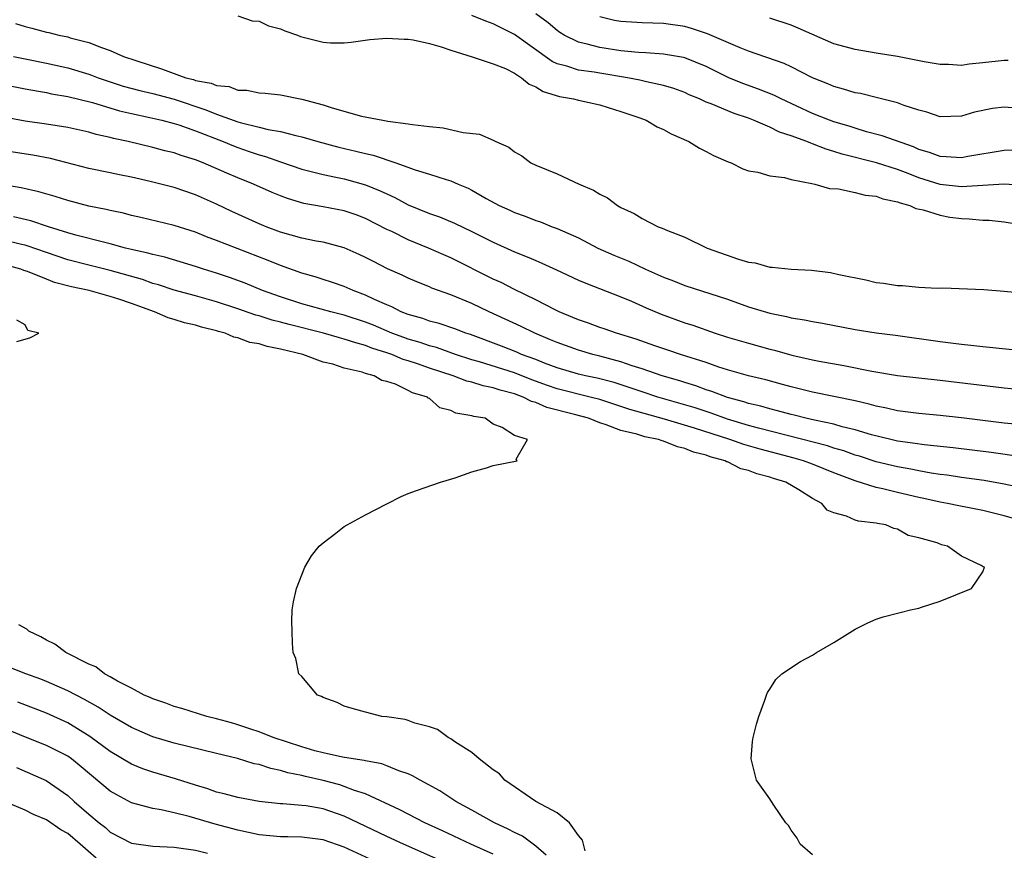
# Model space of a CAD drawing. Units: inches. Extents: x 2673000 to 2676000, y 1551000 to 1552689.
# Drawn here: x 2673542 to 2673635, y 1552060 to 1552138 of the extents above; entities that cross this region are included whole.
import ezdxf

# ---------------------------------------------------------------- set-up
doc = ezdxf.new("R2010")
doc.units = ezdxf.units.IN
doc.header["$MEASUREMENT"] = 0
doc.layers.add('LD26731551_2ft', color=161, linetype='Continuous')

msp = doc.modelspace()

# ---------------------------------------------------------------- linework, layer by layer
at = {"layer": 'LD26731551_2ft'}
for points, elevation in [([(2673637, 1552126.209), (2673635, 1552126.157), (2673631.585, 1552125.585), (2673631, 1552125.465), (2673629.578, 1552125.579), (2673629, 1552125.586), (2673627.985, 1552125.984), (2673627, 1552126.267), (2673626.492, 1552126.492), (2673623.548, 1552127.548), (2673622.073, 1552127.927), (2673621, 1552128.247), (2673620.437, 1552128.437), (2673619, 1552128.855), (2673618.605, 1552129), (2673617, 1552129.648), (2673614.05, 1552131), (2673613.358, 1552131.358), (2673611.933, 1552131.933), (2673610.451, 1552132.452), (2673609.125, 1552133), (2673607, 1552134.056), (2673605, 1552134.856), (2673604.888, 1552134.887), (2673603, 1552135.215), (2673601.338, 1552135.338), (2673600.634, 1552135.366), (2673599, 1552135.527), (2673597, 1552135.838), (2673595.835, 1552136.165), (2673595, 1552136.349), (2673593.656, 1552137), (2673593.249, 1552137.249), (2673593, 1552137.423), (2673592.152, 1552138.152), (2673591.004, 1552139.004)], 8606), ([(2673542.091, 1552138.091), (2673543, 1552137.796), (2673543.647, 1552137.647), (2673545, 1552137.287), (2673545.243, 1552137.243), (2673546.173, 1552137), (2673547, 1552136.831), (2673547.249, 1552136.751), (2673549, 1552136.314), (2673550.177, 1552135.823), (2673551, 1552135.562), (2673552.237, 1552135), (2673553.399, 1552134.601), (2673555.833, 1552133.833), (2673558.104, 1552133), (2673558.817, 1552132.817), (2673559, 1552132.75), (2673560.486, 1552132.485), (2673561, 1552132.252), (2673562.173, 1552132.172), (2673563, 1552131.837), (2673563.833, 1552131.833), (2673565, 1552131.584), (2673565.55, 1552131.55), (2673567, 1552131.377), (2673569, 1552130.971), (2673571, 1552130.449), (2673571.844, 1552130.156), (2673574.623, 1552129.377), (2673576.61, 1552129), (2673577.079, 1552128.921), (2673579, 1552128.681), (2673579.407, 1552128.593), (2673581, 1552128.403), (2673582.278, 1552128.278), (2673584.157, 1552127.843), (2673585.691, 1552127.691), (2673587, 1552127.125), (2673587.239, 1552127), (2673588.476, 1552126.476), (2673589, 1552126.05), (2673589.669, 1552125.669), (2673590.541, 1552125), (2673591, 1552124.775), (2673593, 1552123.977), (2673595.072, 1552123), (2673596.426, 1552122.426), (2673597, 1552122.052), (2673597.729, 1552121.729), (2673598.679, 1552121), (2673599, 1552120.82), (2673600.255, 1552120.254), (2673601, 1552119.771), (2673602.503, 1552119), (2673602.864, 1552118.864), (2673603.368, 1552118.631), (2673605, 1552118.008), (2673607.1, 1552117), (2673610.06, 1552115.94), (2673611, 1552115.674), (2673611.604, 1552115.604), (2673613, 1552115.213), (2673613.215, 1552115.215), (2673615, 1552115.009), (2673616.91, 1552114.91), (2673618.693, 1552114.693), (2673619.487, 1552114.513), (2673622.002, 1552114.002), (2673623, 1552113.762), (2673623.688, 1552113.688), (2673625, 1552113.469), (2673625.475, 1552113.475), (2673627, 1552113.328), (2673628.76, 1552113.24), (2673629.253, 1552113.253), (2673633.097, 1552113.097), (2673635, 1552112.95), (2673637.27, 1552112.73)], 8600), ([(2673563, 1552138.817), (2673564.339, 1552138.339), (2673565, 1552138.314), (2673565.886, 1552137.886), (2673567, 1552137.592), (2673567.403, 1552137.403), (2673568.593, 1552137), (2673568.88, 1552136.88), (2673571, 1552136.339), (2673571.712, 1552136.288), (2673573, 1552136.276), (2673573.658, 1552136.342), (2673575.41, 1552136.59), (2673577, 1552136.717), (2673578.617, 1552136.617), (2673579, 1552136.62), (2673579.457, 1552136.543), (2673581, 1552136.224), (2673582.1, 1552135.899), (2673583, 1552135.591), (2673585.03, 1552134.97), (2673587, 1552134.314), (2673588.14, 1552133.861), (2673589, 1552133.428), (2673589.668, 1552133), (2673590.386, 1552132.386), (2673591, 1552132.144), (2673591.697, 1552131.697), (2673593.221, 1552131.22), (2673594.53, 1552131), (2673595, 1552130.874), (2673597, 1552130.436), (2673597.798, 1552130.202), (2673599, 1552129.824), (2673600.778, 1552129.222), (2673601.375, 1552129), (2673602.391, 1552128.391), (2673603, 1552128.143), (2673603.718, 1552127.718), (2673605.365, 1552127), (2673606.368, 1552126.368), (2673607, 1552126.077), (2673607.699, 1552125.699), (2673609.085, 1552125.086), (2673609.36, 1552125), (2673610.445, 1552124.445), (2673611, 1552124.257), (2673611.878, 1552124.122), (2673613, 1552123.794), (2673614.384, 1552123.616), (2673615, 1552123.434), (2673616.939, 1552123.061), (2673617.207, 1552123), (2673618.597, 1552122.597), (2673619.45, 1552122.55), (2673621, 1552122.23), (2673621.965, 1552121.965), (2673623, 1552121.862), (2673623.616, 1552121.616), (2673625, 1552121.35), (2673625.236, 1552121.236), (2673626.157, 1552121), (2673626.708, 1552120.708), (2673627.412, 1552120.587), (2673629, 1552120.07), (2673629.91, 1552119.91), (2673631, 1552119.764), (2673631.74, 1552119.74), (2673633, 1552119.625), (2673633.601, 1552119.601), (2673635, 1552119.466), (2673637.103, 1552119.103)], 8602), ([(2673636.884, 1552122.884), (2673635, 1552123), (2673631, 1552122.758), (2673629, 1552122.979), (2673627, 1552123.604), (2673625.994, 1552124.006), (2673625, 1552124.376), (2673623.009, 1552125.009), (2673619.803, 1552125.803), (2673619, 1552126.078), (2673618.271, 1552126.271), (2673617, 1552126.792), (2673616.833, 1552126.834), (2673616.468, 1552127), (2673615, 1552127.544), (2673613.888, 1552127.888), (2673613, 1552128.342), (2673611.47, 1552129), (2673611, 1552129.183), (2673609.627, 1552129.627), (2673607.463, 1552130.537), (2673607, 1552130.705), (2673606.369, 1552131), (2673605.405, 1552131.405), (2673605, 1552131.594), (2673603.972, 1552131.973), (2673603, 1552132.26), (2673601.4, 1552132.6), (2673600.769, 1552132.769), (2673599.612, 1552133), (2673597, 1552133.415), (2673596.49, 1552133.51), (2673595, 1552133.714), (2673593.914, 1552134.086), (2673593, 1552134.316), (2673592.531, 1552134.53), (2673589, 1552137.065), (2673587, 1552138.058), (2673586.299, 1552138.299), (2673585, 1552138.854)], 8604), ([(2673636.153, 1552130.152), (2673635, 1552130.234), (2673633.906, 1552130.094), (2673632.24, 1552129.76), (2673631, 1552129.388), (2673629, 1552129.321), (2673627.758, 1552129.758), (2673627, 1552129.935), (2673625.614, 1552130.386), (2673625, 1552130.632), (2673623.121, 1552131.121), (2673621.504, 1552131.504), (2673621, 1552131.592), (2673619.93, 1552131.93), (2673619, 1552132.166), (2673618.428, 1552132.428), (2673617, 1552132.99), (2673615, 1552134.011), (2673614.333, 1552134.333), (2673611, 1552135.498), (2673610.192, 1552135.808), (2673607.132, 1552137.131), (2673605.625, 1552137.626), (2673605, 1552137.809), (2673603, 1552138.105), (2673601, 1552138.158), (2673599, 1552138.274), (2673598.385, 1552138.385), (2673597, 1552138.724)], 8608), ([(2673635.398, 1552134.602), (2673635, 1552134.607), (2673633, 1552134.384), (2673631.737, 1552134.263), (2673631, 1552134.159), (2673629.774, 1552134.226), (2673629, 1552134.244), (2673627.499, 1552134.501), (2673624.984, 1552134.983), (2673623, 1552135.319), (2673621, 1552135.636), (2673619, 1552136.179), (2673615.668, 1552137.668), (2673615, 1552137.941), (2673613, 1552138.602)], 8610), ([(2673541.913, 1552135), (2673543, 1552134.763), (2673545, 1552134.373), (2673547, 1552133.934), (2673549, 1552133.332), (2673549.248, 1552133.248), (2673549.859, 1552133), (2673550.698, 1552132.698), (2673552.218, 1552132.218), (2673553.792, 1552131.793), (2673555, 1552131.514), (2673557, 1552130.983), (2673559.996, 1552129.996), (2673561, 1552129.573), (2673563, 1552128.856), (2673563.206, 1552128.794), (2673565, 1552128.366), (2673565.858, 1552128.142), (2673567, 1552127.952), (2673568.437, 1552127.563), (2673569, 1552127.452), (2673570.514, 1552127), (2673572.472, 1552126.471), (2673574.098, 1552126.098), (2673575, 1552125.864), (2673575.712, 1552125.712), (2673577.851, 1552125), (2673579.648, 1552124.352), (2673581, 1552123.945), (2673582.579, 1552123.421), (2673583, 1552123.306), (2673583.699, 1552123), (2673584.629, 1552122.629), (2673585, 1552122.444), (2673586.335, 1552121.665), (2673587.543, 1552121), (2673588.547, 1552120.547), (2673589, 1552120.322), (2673590.004, 1552120.004), (2673591, 1552119.583), (2673591.453, 1552119.453), (2673592.537, 1552119), (2673593, 1552118.832), (2673595, 1552117.941), (2673596.819, 1552117), (2673598.338, 1552116.338), (2673599.749, 1552115.75), (2673601.297, 1552115), (2673603, 1552114.252), (2673603.926, 1552113.926), (2673605, 1552113.481), (2673609, 1552112.191), (2673611, 1552111.47), (2673613, 1552110.863), (2673614.573, 1552110.573), (2673615, 1552110.455), (2673616.264, 1552110.264), (2673617, 1552110.092), (2673617.935, 1552109.935), (2673621, 1552109.357), (2673623, 1552109.031), (2673624.797, 1552108.797), (2673629, 1552108.205), (2673631, 1552107.963), (2673631.881, 1552107.88), (2673633, 1552107.742), (2673637.321, 1552107.321)], 8598), ([(2673540.47, 1552132.47), (2673543, 1552131.946), (2673544.257, 1552131.743), (2673545, 1552131.601), (2673545.49, 1552131.49), (2673547, 1552131.249), (2673549.344, 1552130.656), (2673551.876, 1552129.876), (2673553, 1552129.624), (2673554.735, 1552129.265), (2673555.864, 1552129), (2673557, 1552128.698), (2673557.439, 1552128.561), (2673559, 1552128.003), (2673561.614, 1552127), (2673562.584, 1552126.584), (2673563, 1552126.428), (2673564.071, 1552126.071), (2673565, 1552125.742), (2673565.585, 1552125.585), (2673567, 1552125.086), (2673569, 1552124.411), (2673569.769, 1552124.231), (2673571, 1552123.904), (2673572.361, 1552123.639), (2673573, 1552123.498), (2673575, 1552122.949), (2673576.38, 1552122.38), (2673577, 1552122.075), (2673577.745, 1552121.745), (2673579, 1552121.066), (2673581, 1552120.244), (2673581.933, 1552119.933), (2673583.344, 1552119.344), (2673585, 1552118.56), (2673587, 1552117.554), (2673589, 1552116.647), (2673590.174, 1552116.173), (2673591, 1552115.813), (2673591.579, 1552115.579), (2673592.956, 1552114.956), (2673595, 1552113.991), (2673595.685, 1552113.685), (2673599, 1552112.426), (2673599.994, 1552112.006), (2673601.375, 1552111.375), (2673602.786, 1552110.786), (2673605, 1552109.979), (2673605.742, 1552109.742), (2673607.851, 1552109), (2673609, 1552108.631), (2673611, 1552108.045), (2673613, 1552107.51), (2673613.415, 1552107.415), (2673615.06, 1552106.94), (2673617, 1552106.494), (2673617.63, 1552106.37), (2673619.961, 1552105.961), (2673622.586, 1552105.414), (2673625, 1552105.014), (2673627, 1552104.792), (2673629, 1552104.591), (2673635, 1552103.876), (2673637, 1552103.69)], 8596), ([(2673636.408, 1552100.408), (2673635, 1552100.547), (2673631, 1552101.055), (2673629, 1552101.271), (2673627, 1552101.449), (2673625, 1552101.708), (2673623.957, 1552101.957), (2673623, 1552102.135), (2673622.334, 1552102.334), (2673621, 1552102.634), (2673617, 1552103.455), (2673615, 1552103.954), (2673614.19, 1552104.19), (2673612.613, 1552104.613), (2673611, 1552104.985), (2673609, 1552105.554), (2673608.192, 1552105.808), (2673607, 1552106.228), (2673604.583, 1552107), (2673603.411, 1552107.411), (2673602.188, 1552107.812), (2673600.443, 1552108.443), (2673598.574, 1552109), (2673597.413, 1552109.413), (2673597, 1552109.543), (2673595.934, 1552109.935), (2673595, 1552110.241), (2673594.477, 1552110.477), (2673593.192, 1552111), (2673592.816, 1552111.184), (2673591, 1552112.141), (2673589, 1552113.1), (2673587.745, 1552113.745), (2673587, 1552114.074), (2673583, 1552116.062), (2673582.346, 1552116.345), (2673580.917, 1552117), (2673579, 1552117.777), (2673577.463, 1552118.537), (2673577, 1552118.751), (2673575, 1552119.765), (2673574.103, 1552120.103), (2673573, 1552120.491), (2673571, 1552120.878), (2673569.195, 1552121.195), (2673567.65, 1552121.65), (2673567, 1552121.896), (2673566.224, 1552122.224), (2673564.452, 1552123), (2673563, 1552123.577), (2673561.954, 1552124.046), (2673559.745, 1552125), (2673559, 1552125.29), (2673557.681, 1552125.681), (2673557, 1552125.93), (2673556.137, 1552126.137), (2673555, 1552126.441), (2673552.686, 1552127), (2673551.299, 1552127.299), (2673551, 1552127.381), (2673549.674, 1552127.673), (2673549, 1552127.873), (2673547, 1552128.328), (2673545, 1552128.647), (2673543, 1552128.92), (2673541, 1552129.296)], 8594), ([(2673636.624, 1552097.376), (2673633.802, 1552097.802), (2673630.235, 1552098.235), (2673627.493, 1552098.507), (2673626.645, 1552098.645), (2673625, 1552098.86), (2673624.362, 1552099), (2673622.558, 1552099.442), (2673621, 1552099.922), (2673619.792, 1552100.208), (2673619, 1552100.448), (2673617.188, 1552100.812), (2673616.361, 1552101), (2673615.284, 1552101.284), (2673615, 1552101.345), (2673613.718, 1552101.717), (2673613, 1552101.888), (2673612.151, 1552102.151), (2673611, 1552102.404), (2673610.559, 1552102.559), (2673609, 1552102.959), (2673607.532, 1552103.532), (2673607, 1552103.69), (2673606.046, 1552104.046), (2673605, 1552104.362), (2673604.522, 1552104.523), (2673602.879, 1552105), (2673601, 1552105.649), (2673600.057, 1552105.943), (2673599, 1552106.309), (2673597, 1552106.849), (2673596.36, 1552107), (2673595, 1552107.387), (2673593, 1552108.108), (2673592.388, 1552108.388), (2673590.896, 1552109), (2673589.619, 1552109.619), (2673586.617, 1552111), (2673585, 1552111.773), (2673583, 1552112.603), (2673581.234, 1552113.234), (2673581, 1552113.345), (2673579.807, 1552113.808), (2673579, 1552114.156), (2673578.438, 1552114.438), (2673577.056, 1552115.056), (2673575.73, 1552115.731), (2673575, 1552116.123), (2673574.404, 1552116.404), (2673573, 1552117.028), (2673571, 1552117.534), (2673570.362, 1552117.638), (2673569, 1552117.92), (2673567, 1552118.487), (2673565.662, 1552119), (2673565, 1552119.278), (2673562.443, 1552120.443), (2673561, 1552121.125), (2673559, 1552121.994), (2673557, 1552122.669), (2673555.753, 1552123), (2673554.747, 1552123.253), (2673553, 1552123.654), (2673551.871, 1552123.871), (2673551, 1552124.071), (2673549, 1552124.48), (2673545.4, 1552125.4), (2673543.731, 1552125.732), (2673539, 1552126.454)], 8592), ([(2673636.495, 1552094.495), (2673635, 1552094.808), (2673633.149, 1552095.149), (2673631, 1552095.444), (2673629.65, 1552095.65), (2673629, 1552095.726), (2673628.151, 1552095.849), (2673627, 1552096.066), (2673626.236, 1552096.235), (2673625, 1552096.446), (2673623, 1552096.92), (2673621.43, 1552097.43), (2673621, 1552097.551), (2673619.938, 1552097.939), (2673619, 1552098.206), (2673618.409, 1552098.409), (2673611.94, 1552100.06), (2673611, 1552100.32), (2673609, 1552100.919), (2673607.48, 1552101.48), (2673605.971, 1552101.971), (2673602.459, 1552103), (2673601, 1552103.478), (2673599.873, 1552103.873), (2673598.355, 1552104.355), (2673596.772, 1552104.773), (2673595.667, 1552105), (2673595, 1552105.159), (2673593, 1552105.74), (2673591.815, 1552106.185), (2673591, 1552106.512), (2673589.657, 1552107), (2673589.203, 1552107.203), (2673587.77, 1552107.77), (2673584.863, 1552108.863), (2673584.415, 1552109), (2673583.401, 1552109.401), (2673581.902, 1552109.901), (2673581, 1552110.124), (2673580.366, 1552110.366), (2673579, 1552110.742), (2673578.344, 1552111), (2673577.472, 1552111.471), (2673577, 1552111.656), (2673575.824, 1552112.176), (2673575, 1552112.577), (2673573.825, 1552113), (2673573, 1552113.372), (2673571.793, 1552113.793), (2673571, 1552114.033), (2673570.276, 1552114.276), (2673569, 1552114.623), (2673567, 1552115.341), (2673565.832, 1552115.832), (2673561, 1552117.713), (2673560.062, 1552118.063), (2673559, 1552118.491), (2673557, 1552119.114), (2673553.867, 1552119.867), (2673553, 1552120.06), (2673552.26, 1552120.26), (2673551, 1552120.515), (2673550.617, 1552120.617), (2673549, 1552120.934), (2673547, 1552121.464), (2673545.837, 1552121.836), (2673544.276, 1552122.276), (2673542.643, 1552122.642), (2673540.926, 1552122.926)], 8590), ([(2673638.031, 1552091), (2673635, 1552091.85), (2673633, 1552092.338), (2673630.769, 1552092.769), (2673629.677, 1552093), (2673629, 1552093.118), (2673627.468, 1552093.468), (2673627, 1552093.561), (2673625, 1552094.028), (2673623.626, 1552094.374), (2673623, 1552094.501), (2673621, 1552095.123), (2673619, 1552095.869), (2673617, 1552096.683), (2673616.162, 1552097), (2673615.265, 1552097.266), (2673612.093, 1552098.093), (2673611, 1552098.414), (2673610.535, 1552098.535), (2673609.246, 1552099), (2673605.917, 1552100.083), (2673603.084, 1552100.916), (2673599.832, 1552101.832), (2673599, 1552102.115), (2673597, 1552102.757), (2673596.093, 1552103), (2673593, 1552103.773), (2673592.084, 1552104.085), (2673590.617, 1552104.616), (2673589, 1552105.257), (2673585.701, 1552106.299), (2673585, 1552106.5), (2673583.454, 1552107), (2673581.651, 1552107.651), (2673581, 1552107.809), (2673580.119, 1552108.119), (2673579, 1552108.437), (2673578.581, 1552108.582), (2673577.48, 1552109), (2673575.743, 1552109.743), (2673575, 1552110.031), (2673573, 1552110.681), (2673571.734, 1552111), (2673569, 1552111.768), (2673567, 1552112.399), (2673565.308, 1552113), (2673563.684, 1552113.684), (2673562.223, 1552114.223), (2673561, 1552114.621), (2673559.759, 1552115), (2673559, 1552115.259), (2673556.127, 1552116.127), (2673555, 1552116.377), (2673554.529, 1552116.529), (2673553, 1552116.862), (2673552.446, 1552117), (2673551, 1552117.399), (2673550.482, 1552117.518), (2673547.781, 1552118.219), (2673547, 1552118.44), (2673545.193, 1552119), (2673543.547, 1552119.547), (2673541.923, 1552119.923)], 8588), ([(2673617, 1552059.977), (2673615.857, 1552061), (2673615.568, 1552061.568), (2673615, 1552062.312), (2673614.74, 1552062.74), (2673614.503, 1552063), (2673613.357, 1552064.643), (2673613.139, 1552065), (2673613.099, 1552065.099), (2673613, 1552065.246), (2673611.729, 1552067), (2673611.24, 1552069), (2673611.372, 1552070.628), (2673611.415, 1552071), (2673611.745, 1552072.255), (2673611.962, 1552073), (2673612.516, 1552074.516), (2673612.672, 1552075), (2673612.772, 1552075.228), (2673613, 1552075.538), (2673613.553, 1552076.446), (2673614.123, 1552077), (2673615.859, 1552078.141), (2673617, 1552078.757), (2673617.376, 1552079), (2673619, 1552079.933), (2673621, 1552081.177), (2673622.212, 1552081.788), (2673623, 1552082.123), (2673623.653, 1552082.347), (2673625, 1552082.684), (2673625.237, 1552082.763), (2673626.197, 1552083), (2673627, 1552083.175), (2673627.246, 1552083.246), (2673629, 1552083.812), (2673631.95, 1552085), (2673633, 1552086.586), (2673633.178, 1552087), (2673633.036, 1552087.036), (2673632.843, 1552087.157), (2673631, 1552088.052), (2673629.701, 1552089), (2673629.128, 1552089.128), (2673628.712, 1552089.288), (2673627, 1552089.769), (2673625.992, 1552089.992), (2673625, 1552090.589), (2673624.645, 1552090.645), (2673623.903, 1552091), (2673623.121, 1552091.121), (2673623, 1552091.157), (2673621.324, 1552091.324), (2673621, 1552091.432), (2673620.205, 1552091.795), (2673619, 1552092.112), (2673618.378, 1552092.378), (2673617.887, 1552093), (2673617, 1552093.466), (2673615.713, 1552094.287), (2673614.493, 1552095), (2673613.343, 1552095.342), (2673613, 1552095.472), (2673611.775, 1552095.776), (2673611, 1552096.097), (2673610.263, 1552096.263), (2673609, 1552096.902), (2673608.919, 1552096.919), (2673608.791, 1552097), (2673607.372, 1552097.372), (2673607, 1552097.531), (2673605.822, 1552097.822), (2673605, 1552098.179), (2673604.318, 1552098.319), (2673603, 1552098.852), (2673602.871, 1552098.871), (2673602.539, 1552099), (2673601.258, 1552099.257), (2673600.494, 1552099.506), (2673599, 1552099.855), (2673597.6, 1552100.4), (2673597, 1552100.574), (2673595.942, 1552101), (2673594.64, 1552101.36), (2673592.019, 1552102.02), (2673591, 1552102.47), (2673590.58, 1552102.581), (2673589.824, 1552103), (2673589, 1552103.3), (2673587.649, 1552103.65), (2673587, 1552103.869), (2673586.052, 1552104.052), (2673585, 1552104.394), (2673584.5, 1552104.5), (2673583.226, 1552105), (2673581, 1552105.726), (2673579.875, 1552106.125), (2673579, 1552106.411), (2673578.536, 1552106.535), (2673577.463, 1552107), (2673577, 1552107.164), (2673575.597, 1552107.597), (2673575, 1552107.838), (2673574.076, 1552108.076), (2673573, 1552108.448), (2673572.552, 1552108.552), (2673571.036, 1552109), (2673567.81, 1552109.81), (2673567, 1552110.042), (2673566.225, 1552110.225), (2673565, 1552110.622), (2673564.694, 1552110.694), (2673563, 1552111.277), (2673561, 1552111.939), (2673559, 1552112.512), (2673557, 1552113.044), (2673555.533, 1552113.533), (2673555, 1552113.671), (2673554.031, 1552114.031), (2673551, 1552114.878), (2673549, 1552115.373), (2673547, 1552115.891), (2673545, 1552116.563), (2673543.205, 1552117.205), (2673543, 1552117.26), (2673542.673, 1552117.327), (2673541, 1552117.739)], 8586), ([(2673595.642, 1552060.358), (2673595.375, 1552061.375), (2673595, 1552061.795), (2673594.157, 1552063), (2673593, 1552063.941), (2673590.999, 1552065), (2673588.101, 1552067), (2673587.588, 1552067.589), (2673587, 1552067.972), (2673585.674, 1552069), (2673585, 1552069.592), (2673583.384, 1552070.616), (2673583, 1552070.89), (2673582.753, 1552071), (2673581.755, 1552071.755), (2673581, 1552072.01), (2673579.639, 1552072.362), (2673579, 1552072.618), (2673578.71, 1552072.711), (2673577, 1552072.95), (2673576.522, 1552073), (2673575, 1552073.379), (2673573.728, 1552073.728), (2673573, 1552073.953), (2673572.314, 1552074.314), (2673571, 1552074.766), (2673570.866, 1552074.866), (2673570.466, 1552075), (2673569, 1552076.743), (2673568.731, 1552077), (2673568.445, 1552078.445), (2673568.189, 1552079), (2673568.118, 1552079.882), (2673568.091, 1552081), (2673568.08, 1552081.92), (2673568.093, 1552083), (2673568.228, 1552083.772), (2673568.499, 1552085), (2673569.297, 1552087), (2673569.924, 1552088.076), (2673570.626, 1552089), (2673571, 1552089.312), (2673572.206, 1552090.206), (2673573, 1552090.823), (2673573.277, 1552091), (2673575, 1552091.92), (2673577, 1552092.971), (2673578.357, 1552093.643), (2673579, 1552093.921), (2673579.785, 1552094.215), (2673582.033, 1552095), (2673583.413, 1552095.413), (2673585, 1552095.965), (2673586.35, 1552096.35), (2673587, 1552096.57), (2673589.256, 1552097), (2673589.16, 1552097.16), (2673590.23, 1552099), (2673589, 1552099.399), (2673587.851, 1552100.149), (2673587, 1552100.462), (2673586.23, 1552101), (2673585.162, 1552101.162), (2673585, 1552101.229), (2673583.48, 1552101.48), (2673583, 1552101.738), (2673581.978, 1552101.978), (2673581, 1552102.85), (2673580.886, 1552102.885), (2673580.813, 1552103), (2673579.396, 1552103.397), (2673579, 1552103.627), (2673577.798, 1552104.202), (2673577, 1552104.454), (2673576.537, 1552104.537), (2673575.806, 1552105), (2673575, 1552105.211), (2673574.676, 1552105.324), (2673573, 1552105.704), (2673571.927, 1552106.073), (2673571, 1552106.282), (2673569.096, 1552107), (2673567, 1552107.501), (2673565.734, 1552107.734), (2673565, 1552107.985), (2673564.132, 1552108.132), (2673563, 1552108.549), (2673562.626, 1552108.626), (2673561.793, 1552109), (2673561.163, 1552109.163), (2673561, 1552109.221), (2673559.572, 1552109.572), (2673559, 1552109.757), (2673557.979, 1552109.98), (2673557, 1552110.284), (2673556.431, 1552110.431), (2673555.156, 1552111), (2673553, 1552111.786), (2673551.797, 1552112.203), (2673551, 1552112.447), (2673549.019, 1552113), (2673547.355, 1552113.356), (2673545.771, 1552113.771), (2673545, 1552114.064), (2673543.215, 1552114.784), (2673542.888, 1552114.888), (2673542.598, 1552115), (2673541, 1552115.443)], 8584), ([(2673542.216, 1552108.216), (2673543.43, 1552108.57), (2673544.295, 1552109), (2673543.265, 1552109.265), (2673543, 1552109.777), (2673542.218, 1552110.218)], 8582), ([(2673591.97, 1552059.97), (2673591, 1552060.788), (2673589.734, 1552061.734), (2673589, 1552062.085), (2673588.406, 1552062.406), (2673587.128, 1552063), (2673585, 1552064.195), (2673583.476, 1552065), (2673581.99, 1552065.99), (2673580.134, 1552067), (2673579.424, 1552067.424), (2673579, 1552067.588), (2673578.12, 1552067.881), (2673577, 1552068.354), (2673576.533, 1552068.533), (2673575, 1552068.813), (2673574.857, 1552068.857), (2673573.817, 1552069), (2673572.838, 1552069.161), (2673571, 1552069.56), (2673570.237, 1552069.763), (2673569, 1552070.131), (2673566.328, 1552071), (2673565, 1552071.532), (2673564.213, 1552071.787), (2673563, 1552072.216), (2673562.398, 1552072.398), (2673561, 1552072.78), (2673560.09, 1552073), (2673557.731, 1552073.732), (2673557, 1552073.929), (2673556.232, 1552074.232), (2673555, 1552074.643), (2673554.762, 1552074.762), (2673554.2, 1552075), (2673553, 1552075.642), (2673551.694, 1552076.306), (2673551, 1552076.711), (2673550.459, 1552077), (2673549.646, 1552077.646), (2673549, 1552077.91), (2673546.836, 1552079), (2673545.786, 1552079.786), (2673545, 1552080.164), (2673544.481, 1552080.481), (2673543.361, 1552081), (2673543.177, 1552081.177), (2673542.406, 1552081.594)], 8582), ([(2673587, 1552060.054), (2673584.894, 1552061), (2673582.243, 1552062.243), (2673580.569, 1552063), (2673578.222, 1552064.222), (2673575, 1552065.71), (2673573.966, 1552066.034), (2673573, 1552066.422), (2673572.564, 1552066.564), (2673571, 1552066.965), (2673569.337, 1552067.338), (2673569, 1552067.427), (2673567.69, 1552067.69), (2673567, 1552067.918), (2673566.09, 1552068.091), (2673565, 1552068.46), (2673564.541, 1552068.541), (2673562.973, 1552069.028), (2673561, 1552069.521), (2673557, 1552070.474), (2673555, 1552071.09), (2673553, 1552071.964), (2673551, 1552073.113), (2673549.866, 1552073.866), (2673548.584, 1552074.584), (2673547, 1552075.409), (2673545, 1552076.285), (2673544.487, 1552076.487), (2673543.069, 1552077), (2673541, 1552077.796)], 8580), ([(2673585, 1552058.148), (2673578.568, 1552061), (2673577, 1552061.721), (2673573, 1552063.617), (2673571, 1552064.31), (2673569.413, 1552064.587), (2673569, 1552064.637), (2673567.218, 1552064.782), (2673567, 1552064.782), (2673565, 1552065.012), (2673563, 1552065.369), (2673561.71, 1552065.71), (2673561, 1552065.874), (2673560.184, 1552066.184), (2673559, 1552066.542), (2673557.136, 1552067.135), (2673555, 1552067.746), (2673554.069, 1552068.069), (2673553, 1552068.516), (2673551, 1552069.695), (2673549.096, 1552071.096), (2673547, 1552072.382), (2673545, 1552073.284), (2673542.319, 1552074.319)], 8578), ([(2673578.274, 1552058.274), (2673573, 1552060.707), (2673571, 1552061.404), (2673569, 1552061.653), (2673567.685, 1552061.685), (2673567, 1552061.686), (2673565, 1552061.875), (2673563, 1552062.299), (2673560.856, 1552062.856), (2673558.423, 1552063.577), (2673557, 1552063.933), (2673555.783, 1552064.217), (2673555, 1552064.333), (2673553, 1552064.881), (2673551.611, 1552065.611), (2673551, 1552065.985), (2673548.268, 1552068.268), (2673547.354, 1552069), (2673547, 1552069.251), (2673545, 1552070.275), (2673542.881, 1552071.119), (2673540.21, 1552072.21)], 8576), ([(2673542.184, 1552068.184), (2673544.976, 1552066.976), (2673547, 1552065.553), (2673547.61, 1552065), (2673549, 1552063.796), (2673549.947, 1552063), (2673550.541, 1552062.542), (2673551, 1552062.124), (2673553, 1552061.073), (2673555, 1552060.812), (2673557, 1552060.719), (2673559, 1552060.438), (2673560.152, 1552060.152)], 8574), ([(2673549.676, 1552059.676), (2673548.184, 1552061), (2673547, 1552061.999), (2673546.35, 1552062.35), (2673545, 1552063.286), (2673543.793, 1552063.793), (2673543, 1552064.197), (2673541, 1552065.017)], 8572)]:
    msp.add_lwpolyline(points, dxfattribs=dict(at, elevation=elevation))

doc.saveas('drawing.dxf')
